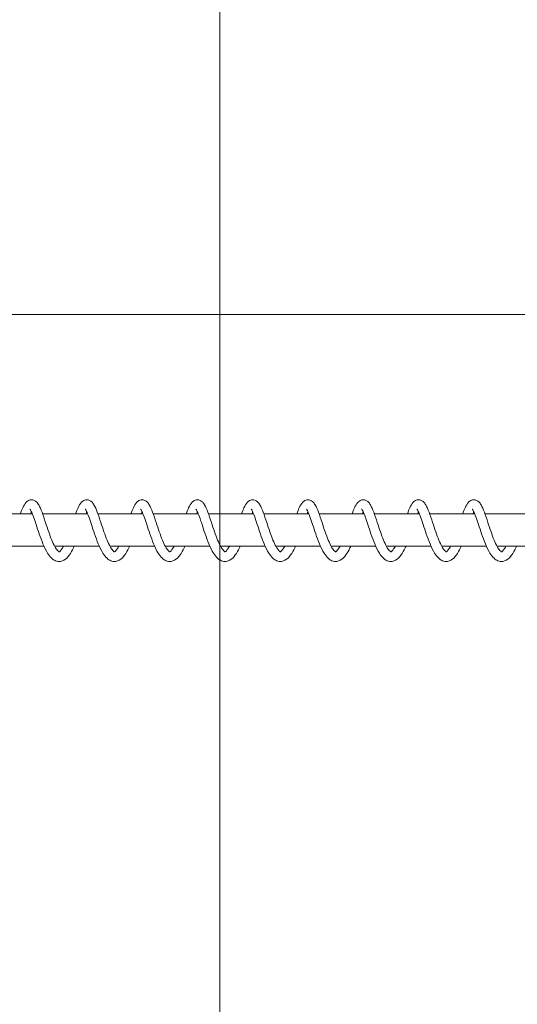
# Model space of a CAD drawing. Units: millimetres. Extents: x -3050.3 to -3008.3, y -3479.6 to -3449.9.
# Drawn here: x -3019.3 to -3019.2, y -3467.6 to -3467.3 of the extents above; entities that cross this region are included whole.
import ezdxf

# ---------------------------------------------------------------- set-up
doc = ezdxf.new("R2010")
doc.units = ezdxf.units.MM
doc.linetypes.add('ACAD_ISO03W100', pattern=[30, 12, -18])
doc.layers.add('_TR-kreskowanie', color=7, linetype='Continuous', lineweight=13, true_color=0xadadad)
doc.layers.add('_TR-przerywana1_nad', color=8, linetype='ACAD_ISO03W100', lineweight=5)
doc.layers.add('_TR-zabawki', color=134, linetype='Continuous', lineweight=13)

# ---------------------------------------------------------------- blocks, each defined once
blk = doc.blocks.new('aspen20')
at = {"layer": '_TR-zabawki'}
for p, q in [((20.93933, -1.99978), (20.95383, -1.99978)), ((20.95714, -1.99978), (20.97164, -1.99978)), ((20.97495, -1.99978), (20.98945, -1.99978)), ((20.99276, -1.99978), (21.00726, -1.99978)), ((21.01056, -1.99978), (21.02507, -1.99978)), ((21.02837, -1.99978), (21.04287, -1.99978)), ((21.04618, -1.99978), (21.06068, -1.99978)), ((21.06399, -1.99978), (21.07849, -1.99978)), ((21.0818, -1.99978), (21.0963, -1.99978)), ((21.0996, -1.99978), (21.11411, -1.99978)), ((20.94322, -2.01023), (20.95759, -2.01023)), ((20.96103, -2.01023), (20.9754, -2.01023)), ((20.97884, -2.01023), (20.9932, -2.01023)), ((20.99665, -2.01023), (21.01101, -2.01023)), ((21.01445, -2.01023), (21.02882, -2.01023)), ((21.03226, -2.01023), (21.04663, -2.01023)), ((21.05007, -2.01023), (21.06444, -2.01023)), ((21.06788, -2.01023), (21.08225, -2.01023)), ((21.08569, -2.01023), (21.10005, -2.01023)), ((21.1035, -2.01023), (21.11786, -2.01023))]:
    blk.add_line(p, q, dxfattribs=at)
for points, knots in [([(20.94998, -1.99978), (20.95024, -1.99907), (20.95049, -1.99842), (20.95108, -1.99714), (20.9514, -1.99656), (20.95213, -1.99581), (20.95245, -1.99557), (20.95304, -1.99535), (20.95327, -1.99531), (20.95383, -1.99529), (20.95416, -1.99537), (20.95473, -1.99562), (20.95496, -1.9958), (20.95545, -1.99626), (20.95567, -1.99657), (20.95626, -1.99755), (20.9566, -1.99835), (20.95732, -2.00026), (20.9577, -2.0014), (20.95841, -2.00357), (20.95875, -2.00459), (20.95942, -2.0065), (20.95975, -2.00741), (20.96042, -2.00902), (20.96076, -2.00974), (20.96138, -2.01086), (20.96168, -2.0113), (20.96214, -2.01182), (20.96232, -2.01195), (20.96245, -2.01201), (20.96247, -2.01201), (20.96247, -2.01201)], [54.36172, 54.36172, 54.36172, 54.36172, 54.626914, 54.626914, 54.964691, 54.964691, 55.145426, 55.145426, 55.240891, 55.240891, 55.379144, 55.379144, 55.514691, 55.514691, 55.708564, 55.708564, 56.07486, 56.07486, 56.451248, 56.451248, 56.753204, 56.753204, 57.033639, 57.033639, 57.297245, 57.297245, 57.537374, 57.537374, 57.741426, 57.741426, 57.863798, 57.863798, 57.863798, 57.863798]), ([(20.96779, -1.99978), (20.96805, -1.99907), (20.9683, -1.99842), (20.96889, -1.99714), (20.96921, -1.99656), (20.96994, -1.99581), (20.97026, -1.99557), (20.97085, -1.99535), (20.97108, -1.99531), (20.97164, -1.99529), (20.97197, -1.99537), (20.97253, -1.99562), (20.97277, -1.9958), (20.97326, -1.99626), (20.97348, -1.99657), (20.97407, -1.99755), (20.97441, -1.99835), (20.97513, -2.00026), (20.97551, -2.0014), (20.97622, -2.00357), (20.97656, -2.00459), (20.97722, -2.0065), (20.97756, -2.00741), (20.97823, -2.00902), (20.97857, -2.00974), (20.97919, -2.01086), (20.97949, -2.0113), (20.97995, -2.01182), (20.98013, -2.01195), (20.98026, -2.01201), (20.98028, -2.01201), (20.98028, -2.01201)], [59.676199, 59.676199, 59.676199, 59.676199, 59.941393, 59.941393, 60.279171, 60.279171, 60.459905, 60.459905, 60.555371, 60.555371, 60.693623, 60.693623, 60.82917, 60.82917, 61.023044, 61.023044, 61.38934, 61.38934, 61.765728, 61.765728, 62.067683, 62.067683, 62.348119, 62.348119, 62.611725, 62.611725, 62.851854, 62.851854, 63.055906, 63.055906, 63.178278, 63.178278, 63.178278, 63.178278]), ([(20.9856, -1.99978), (20.98586, -1.99907), (20.98611, -1.99842), (20.9867, -1.99714), (20.98702, -1.99656), (20.98775, -1.99581), (20.98806, -1.99557), (20.98866, -1.99535), (20.98889, -1.99531), (20.98945, -1.99529), (20.98978, -1.99537), (20.99034, -1.99562), (20.99058, -1.9958), (20.99106, -1.99626), (20.99129, -1.99657), (20.99188, -1.99755), (20.99222, -1.99835), (20.99294, -2.00026), (20.99332, -2.0014), (20.99403, -2.00357), (20.99437, -2.00459), (20.99503, -2.0065), (20.99537, -2.00741), (20.99604, -2.00902), (20.99637, -2.00974), (20.997, -2.01086), (20.9973, -2.0113), (20.99776, -2.01182), (20.99794, -2.01195), (20.99807, -2.01201), (20.99808, -2.01201), (20.99808, -2.01201)], [64.990679, 64.990679, 64.990679, 64.990679, 65.255873, 65.255873, 65.59365, 65.59365, 65.774385, 65.774385, 65.86985, 65.86985, 66.008103, 66.008103, 66.14365, 66.14365, 66.337523, 66.337523, 66.703819, 66.703819, 67.080207, 67.080207, 67.382163, 67.382163, 67.662598, 67.662598, 67.926204, 67.926204, 68.166333, 68.166333, 68.370385, 68.370385, 68.492757, 68.492757, 68.492757, 68.492757]), ([(21.00341, -1.99978), (21.00367, -1.99907), (21.00392, -1.99842), (21.0045, -1.99714), (21.00482, -1.99656), (21.00555, -1.99581), (21.00587, -1.99557), (21.00647, -1.99535), (21.0067, -1.99531), (21.00725, -1.99529), (21.00759, -1.99537), (21.00815, -1.99562), (21.00839, -1.9958), (21.00887, -1.99626), (21.00909, -1.99657), (21.00969, -1.99755), (21.01003, -1.99835), (21.01074, -2.00026), (21.01113, -2.0014), (21.01184, -2.00357), (21.01217, -2.00459), (21.01284, -2.0065), (21.01318, -2.00741), (21.01384, -2.00902), (21.01418, -2.00974), (21.01481, -2.01086), (21.01511, -2.0113), (21.01557, -2.01182), (21.01575, -2.01195), (21.01588, -2.01201), (21.01589, -2.01201), (21.01589, -2.01201)], [70.305158, 70.305158, 70.305158, 70.305158, 70.570352, 70.570352, 70.90813, 70.90813, 71.088864, 71.088864, 71.18433, 71.18433, 71.322582, 71.322582, 71.458129, 71.458129, 71.652003, 71.652003, 72.018299, 72.018299, 72.394687, 72.394687, 72.696642, 72.696642, 72.977078, 72.977078, 73.240684, 73.240684, 73.480813, 73.480813, 73.684865, 73.684865, 73.807237, 73.807237, 73.807237, 73.807237]), ([(21.02122, -1.99978), (21.02147, -1.99907), (21.02173, -1.99842), (21.02231, -1.99714), (21.02263, -1.99656), (21.02336, -1.99581), (21.02368, -1.99557), (21.02428, -1.99535), (21.0245, -1.99531), (21.02506, -1.99529), (21.0254, -1.99537), (21.02596, -1.99562), (21.0262, -1.9958), (21.02668, -1.99626), (21.0269, -1.99657), (21.0275, -1.99755), (21.02784, -1.99835), (21.02855, -2.00026), (21.02893, -2.0014), (21.02965, -2.00357), (21.02998, -2.00459), (21.03065, -2.0065), (21.03099, -2.00741), (21.03165, -2.00902), (21.03199, -2.00974), (21.03261, -2.01086), (21.03291, -2.0113), (21.03338, -2.01182), (21.03355, -2.01195), (21.03369, -2.01201), (21.0337, -2.01201), (21.0337, -2.01201)], [75.619638, 75.619638, 75.619638, 75.619638, 75.884832, 75.884832, 76.222609, 76.222609, 76.403344, 76.403344, 76.498809, 76.498809, 76.637062, 76.637062, 76.772609, 76.772609, 76.966482, 76.966482, 77.332778, 77.332778, 77.709166, 77.709166, 78.011122, 78.011122, 78.291557, 78.291557, 78.555163, 78.555163, 78.795292, 78.795292, 78.999344, 78.999344, 79.121716, 79.121716, 79.121716, 79.121716]), ([(21.03902, -1.99978), (21.03928, -1.99907), (21.03954, -1.99842), (21.04012, -1.99714), (21.04044, -1.99656), (21.04117, -1.99581), (21.04149, -1.99557), (21.04209, -1.99535), (21.04231, -1.99531), (21.04287, -1.99529), (21.0432, -1.99537), (21.04377, -1.99562), (21.044, -1.9958), (21.04449, -1.99626), (21.04471, -1.99657), (21.04531, -1.99755), (21.04565, -1.99835), (21.04636, -2.00026), (21.04674, -2.0014), (21.04745, -2.00357), (21.04779, -2.00459), (21.04846, -2.0065), (21.0488, -2.00741), (21.04946, -2.00902), (21.0498, -2.00974), (21.05042, -2.01086), (21.05072, -2.0113), (21.05119, -2.01182), (21.05136, -2.01195), (21.05149, -2.01201), (21.05151, -2.01201), (21.05151, -2.01201)], [80.934117, 80.934117, 80.934117, 80.934117, 81.199311, 81.199311, 81.537089, 81.537089, 81.717823, 81.717823, 81.813289, 81.813289, 81.951541, 81.951541, 82.087088, 82.087088, 82.280962, 82.280962, 82.647258, 82.647258, 83.023646, 83.023646, 83.325601, 83.325601, 83.606037, 83.606037, 83.869643, 83.869643, 84.109772, 84.109772, 84.313824, 84.313824, 84.436196, 84.436196, 84.436196, 84.436196]), ([(21.05683, -1.99978), (21.05709, -1.99907), (21.05734, -1.99842), (21.05793, -1.99714), (21.05825, -1.99656), (21.05898, -1.99581), (21.0593, -1.99557), (21.05989, -1.99535), (21.06012, -1.99531), (21.06068, -1.99529), (21.06101, -1.99537), (21.06158, -1.99562), (21.06181, -1.9958), (21.0623, -1.99626), (21.06252, -1.99657), (21.06311, -1.99755), (21.06345, -1.99835), (21.06417, -2.00026), (21.06455, -2.0014), (21.06526, -2.00357), (21.0656, -2.00459), (21.06626, -2.0065), (21.0666, -2.00741), (21.06727, -2.00902), (21.06761, -2.00974), (21.06823, -2.01086), (21.06853, -2.0113), (21.06899, -2.01182), (21.06917, -2.01195), (21.0693, -2.01201), (21.06932, -2.01201), (21.06932, -2.01201)], [86.248597, 86.248597, 86.248597, 86.248597, 86.513791, 86.513791, 86.851568, 86.851568, 87.032303, 87.032303, 87.127768, 87.127768, 87.26602, 87.26602, 87.401568, 87.401568, 87.595441, 87.595441, 87.961737, 87.961737, 88.338125, 88.338125, 88.640081, 88.640081, 88.920516, 88.920516, 89.184122, 89.184122, 89.424251, 89.424251, 89.628303, 89.628303, 89.750675, 89.750675, 89.750675, 89.750675]), ([(21.07464, -1.99978), (21.0749, -1.99907), (21.07515, -1.99842), (21.07574, -1.99714), (21.07606, -1.99656), (21.07679, -1.99581), (21.0771, -1.99557), (21.0777, -1.99535), (21.07793, -1.99531), (21.07849, -1.99529), (21.07882, -1.99537), (21.07938, -1.99562), (21.07962, -1.9958), (21.0801, -1.99626), (21.08033, -1.99657), (21.08092, -1.99755), (21.08126, -1.99835), (21.08198, -2.00026), (21.08236, -2.0014), (21.08307, -2.00357), (21.08341, -2.00459), (21.08407, -2.0065), (21.08441, -2.00741), (21.08508, -2.00902), (21.08541, -2.00974), (21.08604, -2.01086), (21.08634, -2.0113), (21.0868, -2.01182), (21.08698, -2.01195), (21.08711, -2.01201), (21.08713, -2.01201), (21.08713, -2.01201)], [91.563076, 91.563076, 91.563076, 91.563076, 91.82827, 91.82827, 92.166048, 92.166048, 92.346782, 92.346782, 92.442248, 92.442248, 92.5805, 92.5805, 92.716047, 92.716047, 92.909921, 92.909921, 93.276217, 93.276217, 93.652605, 93.652605, 93.95456, 93.95456, 94.234996, 94.234996, 94.498602, 94.498602, 94.738731, 94.738731, 94.942783, 94.942783, 95.065155, 95.065155, 95.065155, 95.065155]), ([(21.09245, -1.99978), (21.09271, -1.99907), (21.09296, -1.99842), (21.09354, -1.99714), (21.09387, -1.99656), (21.09459, -1.99581), (21.09491, -1.99557), (21.09551, -1.99535), (21.09574, -1.99531), (21.09629, -1.99529), (21.09663, -1.99537), (21.09719, -1.99562), (21.09743, -1.9958), (21.09791, -1.99626), (21.09814, -1.99657), (21.09873, -1.99755), (21.09907, -1.99835), (21.09979, -2.00026), (21.10017, -2.0014), (21.10088, -2.00357), (21.10121, -2.00459), (21.10188, -2.0065), (21.10222, -2.00741), (21.10289, -2.00902), (21.10322, -2.00974), (21.10385, -2.01086), (21.10415, -2.0113), (21.10461, -2.01182), (21.10479, -2.01195), (21.10492, -2.01201), (21.10493, -2.01201), (21.10493, -2.01201)], [96.877556, 96.877556, 96.877556, 96.877556, 97.14275, 97.14275, 97.480527, 97.480527, 97.661262, 97.661262, 97.756727, 97.756727, 97.894979, 97.894979, 98.030527, 98.030527, 98.2244, 98.2244, 98.590696, 98.590696, 98.967084, 98.967084, 99.26904, 99.26904, 99.549475, 99.549475, 99.813081, 99.813081, 100.05321, 100.05321, 100.257262, 100.257262, 100.379634, 100.379634, 100.379634, 100.379634]), ([(20.96734, -2.01023), (20.96726, -2.01041), (20.96718, -2.01059), (20.96669, -2.01162), (20.96625, -2.0124), (20.96526, -2.01378), (20.96468, -2.01438), (20.96364, -2.01493), (20.96327, -2.01506), (20.96236, -2.01519), (20.96179, -2.01512), (20.96085, -2.01474), (20.96045, -2.01446), (20.95959, -2.01368), (20.95916, -2.01312), (20.95823, -2.01162), (20.95773, -2.0106), (20.95685, -2.00848), (20.95644, -2.00736), (20.95571, -2.00525), (20.95538, -2.00423), (20.95477, -2.00237), (20.95448, -2.00151), (20.95396, -2.00007), (20.95371, -1.99946), (20.95341, -1.99883), (20.95332, -1.99866), (20.95318, -1.99844), (20.95313, -1.99837), (20.95307, -1.99829), (20.95305, -1.99827), (20.95305, -1.99827)], [380.25029, 380.25029, 380.25029, 380.25029, 380.313572, 380.313572, 380.630982, 380.630982, 380.986985, 380.986985, 381.153692, 381.153692, 381.388513, 381.388513, 381.599825, 381.599825, 381.890899, 381.890899, 382.26425, 382.26425, 382.602539, 382.602539, 382.906159, 382.906159, 383.191611, 383.191611, 383.458244, 383.458244, 383.572654, 383.572654, 383.666435, 383.666435, 383.735732, 383.735732, 383.735732, 383.735732]), ([(20.95356, -1.99915), (20.95353, -1.99921), (20.9535, -1.99928), (20.95341, -1.99949), (20.95335, -1.99963), (20.95329, -1.99978)], [384.4591504, 384.4591504, 384.4591504, 384.4591504, 384.4952903, 384.4952903, 384.5649617, 384.5649617, 384.5649617, 384.5649617]), ([(20.98515, -2.01023), (20.98507, -2.01041), (20.98499, -2.01059), (20.9845, -2.01162), (20.98406, -2.0124), (20.98307, -2.01378), (20.98249, -2.01438), (20.98144, -2.01493), (20.98108, -2.01506), (20.98017, -2.01519), (20.9796, -2.01512), (20.97866, -2.01474), (20.97826, -2.01446), (20.9774, -2.01368), (20.97697, -2.01312), (20.97603, -2.01162), (20.97554, -2.0106), (20.97466, -2.00848), (20.97425, -2.00736), (20.97352, -2.00525), (20.97319, -2.00423), (20.97258, -2.00237), (20.97229, -2.00151), (20.97177, -2.00007), (20.97152, -1.99946), (20.97121, -1.99883), (20.97113, -1.99866), (20.97099, -1.99844), (20.97094, -1.99837), (20.97088, -1.99829), (20.97086, -1.99827), (20.97086, -1.99827)], [374.787432, 374.787432, 374.787432, 374.787432, 374.850714, 374.850714, 375.168124, 375.168124, 375.524127, 375.524127, 375.690834, 375.690834, 375.925655, 375.925655, 376.136968, 376.136968, 376.428042, 376.428042, 376.801392, 376.801392, 377.139681, 377.139681, 377.443301, 377.443301, 377.728753, 377.728753, 377.995386, 377.995386, 378.109797, 378.109797, 378.203577, 378.203577, 378.272874, 378.272874, 378.272874, 378.272874]), ([(20.97137, -1.99915), (20.97134, -1.99921), (20.97131, -1.99928), (20.97122, -1.99949), (20.97116, -1.99963), (20.9711, -1.99978)], [378.9962928, 378.9962928, 378.9962928, 378.9962928, 379.0324327, 379.0324327, 379.1021041, 379.1021041, 379.1021041, 379.1021041]), ([(21.00296, -2.01023), (21.00288, -2.01041), (21.0028, -2.01059), (21.0023, -2.01162), (21.00187, -2.0124), (21.00088, -2.01378), (21.0003, -2.01438), (20.99925, -2.01493), (20.99889, -2.01506), (20.99797, -2.01519), (20.99741, -2.01512), (20.99647, -2.01474), (20.99607, -2.01446), (20.99521, -2.01368), (20.99477, -2.01312), (20.99384, -2.01162), (20.99335, -2.0106), (20.99247, -2.00848), (20.99206, -2.00736), (20.99133, -2.00525), (20.991, -2.00423), (20.99038, -2.00237), (20.9901, -2.00151), (20.98957, -2.00007), (20.98933, -1.99946), (20.98902, -1.99883), (20.98894, -1.99866), (20.9888, -1.99844), (20.98875, -1.99837), (20.98869, -1.99829), (20.98867, -1.99827), (20.98867, -1.99827)], [369.324575, 369.324575, 369.324575, 369.324575, 369.387857, 369.387857, 369.705267, 369.705267, 370.06127, 370.06127, 370.227977, 370.227977, 370.462797, 370.462797, 370.67411, 370.67411, 370.965184, 370.965184, 371.338534, 371.338534, 371.676824, 371.676824, 371.980443, 371.980443, 372.265896, 372.265896, 372.532528, 372.532528, 372.646939, 372.646939, 372.74072, 372.74072, 372.810017, 372.810017, 372.810017, 372.810017]), ([(20.98918, -1.99915), (20.98915, -1.99921), (20.98912, -1.99928), (20.98903, -1.99949), (20.98897, -1.99963), (20.9889, -1.99978)], [373.5334352, 373.5334352, 373.5334352, 373.5334352, 373.5695751, 373.5695751, 373.6392465, 373.6392465, 373.6392465, 373.6392465]), ([(21.02077, -2.01023), (21.02069, -2.01041), (21.0206, -2.01059), (21.02011, -2.01162), (21.01968, -2.0124), (21.01869, -2.01378), (21.01811, -2.01438), (21.01706, -2.01493), (21.01669, -2.01506), (21.01578, -2.01519), (21.01522, -2.01512), (21.01428, -2.01474), (21.01388, -2.01446), (21.01302, -2.01368), (21.01258, -2.01312), (21.01165, -2.01162), (21.01116, -2.0106), (21.01027, -2.00848), (21.00987, -2.00736), (21.00914, -2.00525), (21.0088, -2.00423), (21.00819, -2.00237), (21.0079, -2.00151), (21.00738, -2.00007), (21.00714, -1.99946), (21.00683, -1.99883), (21.00674, -1.99866), (21.00661, -1.99844), (21.00656, -1.99837), (21.00649, -1.99829), (21.00648, -1.99827), (21.00648, -1.99827)], [363.861717, 363.861717, 363.861717, 363.861717, 363.924999, 363.924999, 364.242409, 364.242409, 364.598412, 364.598412, 364.765119, 364.765119, 364.99994, 364.99994, 365.211252, 365.211252, 365.502326, 365.502326, 365.875677, 365.875677, 366.213966, 366.213966, 366.517586, 366.517586, 366.803038, 366.803038, 367.069671, 367.069671, 367.184081, 367.184081, 367.277862, 367.277862, 367.347159, 367.347159, 367.347159, 367.347159]), ([(21.00699, -1.99915), (21.00696, -1.99921), (21.00693, -1.99928), (21.00684, -1.99949), (21.00677, -1.99963), (21.00671, -1.99978)], [368.0705776, 368.0705776, 368.0705776, 368.0705776, 368.1067175, 368.1067175, 368.1763889, 368.1763889, 368.1763889, 368.1763889]), ([(21.03857, -2.01023), (21.03849, -2.01041), (21.03841, -2.01059), (21.03792, -2.01162), (21.03749, -2.0124), (21.0365, -2.01378), (21.03591, -2.01438), (21.03487, -2.01493), (21.0345, -2.01506), (21.03359, -2.01519), (21.03303, -2.01512), (21.03209, -2.01474), (21.03168, -2.01446), (21.03083, -2.01368), (21.03039, -2.01312), (21.02946, -2.01162), (21.02897, -2.0106), (21.02808, -2.00848), (21.02767, -2.00736), (21.02695, -2.00525), (21.02661, -2.00423), (21.026, -2.00237), (21.02571, -2.00151), (21.02519, -2.00007), (21.02494, -1.99946), (21.02464, -1.99883), (21.02455, -1.99866), (21.02442, -1.99844), (21.02436, -1.99837), (21.0243, -1.99829), (21.02429, -1.99827), (21.02429, -1.99827)], [358.398859, 358.398859, 358.398859, 358.398859, 358.462141, 358.462141, 358.779552, 358.779552, 359.135555, 359.135555, 359.302262, 359.302262, 359.537082, 359.537082, 359.748395, 359.748395, 360.039469, 360.039469, 360.412819, 360.412819, 360.751109, 360.751109, 361.054728, 361.054728, 361.340181, 361.340181, 361.606813, 361.606813, 361.721224, 361.721224, 361.815005, 361.815005, 361.884302, 361.884302, 361.884302, 361.884302]), ([(21.02479, -1.99915), (21.02476, -1.99921), (21.02473, -1.99928), (21.02464, -1.99949), (21.02458, -1.99963), (21.02452, -1.99978)], [362.60772, 362.60772, 362.60772, 362.60772, 362.6438599, 362.6438599, 362.7135313, 362.7135313, 362.7135313, 362.7135313]), ([(21.05638, -2.01023), (21.0563, -2.01041), (21.05622, -2.01059), (21.05573, -2.01162), (21.0553, -2.0124), (21.05431, -2.01378), (21.05372, -2.01438), (21.05268, -2.01493), (21.05231, -2.01506), (21.0514, -2.01519), (21.05084, -2.01512), (21.04989, -2.01474), (21.04949, -2.01446), (21.04864, -2.01368), (21.0482, -2.01312), (21.04727, -2.01162), (21.04677, -2.0106), (21.04589, -2.00848), (21.04548, -2.00736), (21.04476, -2.00525), (21.04442, -2.00423), (21.04381, -2.00237), (21.04352, -2.00151), (21.043, -2.00007), (21.04275, -1.99946), (21.04245, -1.99883), (21.04236, -1.99866), (21.04222, -1.99844), (21.04217, -1.99837), (21.04211, -1.99829), (21.04209, -1.99827), (21.04209, -1.99827)], [352.936002, 352.936002, 352.936002, 352.936002, 352.999284, 352.999284, 353.316694, 353.316694, 353.672697, 353.672697, 353.839404, 353.839404, 354.074224, 354.074224, 354.285537, 354.285537, 354.576611, 354.576611, 354.949962, 354.949962, 355.288251, 355.288251, 355.591871, 355.591871, 355.877323, 355.877323, 356.143956, 356.143956, 356.258366, 356.258366, 356.352147, 356.352147, 356.421444, 356.421444, 356.421444, 356.421444]), ([(21.0426, -1.99915), (21.04257, -1.99921), (21.04254, -1.99928), (21.04245, -1.99949), (21.04239, -1.99963), (21.04233, -1.99978)], [357.1448624, 357.1448624, 357.1448624, 357.1448624, 357.1810023, 357.1810023, 357.2506737, 357.2506737, 357.2506737, 357.2506737]), ([(21.07419, -2.01023), (21.07411, -2.01041), (21.07403, -2.01059), (21.07354, -2.01162), (21.0731, -2.0124), (21.07211, -2.01378), (21.07153, -2.01438), (21.07049, -2.01493), (21.07012, -2.01506), (21.06921, -2.01519), (21.06864, -2.01512), (21.0677, -2.01474), (21.0673, -2.01446), (21.06644, -2.01368), (21.06601, -2.01312), (21.06507, -2.01162), (21.06458, -2.0106), (21.0637, -2.00848), (21.06329, -2.00736), (21.06256, -2.00525), (21.06223, -2.00423), (21.06162, -2.00237), (21.06133, -2.00151), (21.06081, -2.00007), (21.06056, -1.99946), (21.06025, -1.99883), (21.06017, -1.99866), (21.06003, -1.99844), (21.05998, -1.99837), (21.05992, -1.99829), (21.0599, -1.99827), (21.0599, -1.99827)], [347.473144, 347.473144, 347.473144, 347.473144, 347.536426, 347.536426, 347.853836, 347.853836, 348.209839, 348.209839, 348.376546, 348.376546, 348.611367, 348.611367, 348.82268, 348.82268, 349.113754, 349.113754, 349.487104, 349.487104, 349.825393, 349.825393, 350.129013, 350.129013, 350.414465, 350.414465, 350.681098, 350.681098, 350.795509, 350.795509, 350.889289, 350.889289, 350.958586, 350.958586, 350.958586, 350.958586]), ([(21.06041, -1.99915), (21.06038, -1.99921), (21.06035, -1.99928), (21.06026, -1.99949), (21.0602, -1.99963), (21.06014, -1.99978)], [351.6820048, 351.6820048, 351.6820048, 351.6820048, 351.7181447, 351.7181447, 351.7878161, 351.7878161, 351.7878161, 351.7878161]), ([(21.092, -2.01023), (21.09192, -2.01041), (21.09184, -2.01059), (21.09134, -2.01162), (21.09091, -2.0124), (21.08992, -2.01378), (21.08934, -2.01438), (21.08829, -2.01493), (21.08793, -2.01506), (21.08701, -2.01519), (21.08645, -2.01512), (21.08551, -2.01474), (21.08511, -2.01446), (21.08425, -2.01368), (21.08382, -2.01312), (21.08288, -2.01162), (21.08239, -2.0106), (21.08151, -2.00848), (21.0811, -2.00736), (21.08037, -2.00525), (21.08004, -2.00423), (21.07942, -2.00237), (21.07914, -2.00151), (21.07861, -2.00007), (21.07837, -1.99946), (21.07806, -1.99883), (21.07798, -1.99866), (21.07784, -1.99844), (21.07779, -1.99837), (21.07773, -1.99829), (21.07771, -1.99827), (21.07771, -1.99827)], [342.010287, 342.010287, 342.010287, 342.010287, 342.073569, 342.073569, 342.390979, 342.390979, 342.746982, 342.746982, 342.913689, 342.913689, 343.148509, 343.148509, 343.359822, 343.359822, 343.650896, 343.650896, 344.024246, 344.024246, 344.362536, 344.362536, 344.666155, 344.666155, 344.951608, 344.951608, 345.21824, 345.21824, 345.332651, 345.332651, 345.426432, 345.426432, 345.495729, 345.495729, 345.495729, 345.495729]), ([(21.07822, -1.99915), (21.07819, -1.99921), (21.07816, -1.99928), (21.07807, -1.99949), (21.07801, -1.99963), (21.07795, -1.99978)], [346.2191472, 346.2191472, 346.2191472, 346.2191472, 346.2552871, 346.2552871, 346.3249584, 346.3249584, 346.3249584, 346.3249584]), ([(21.10981, -2.01023), (21.10973, -2.01041), (21.10965, -2.01059), (21.10915, -2.01162), (21.10872, -2.0124), (21.10773, -2.01378), (21.10715, -2.01438), (21.1061, -2.01493), (21.10574, -2.01506), (21.10482, -2.01519), (21.10426, -2.01512), (21.10332, -2.01474), (21.10292, -2.01446), (21.10206, -2.01368), (21.10162, -2.01312), (21.10069, -2.01162), (21.1002, -2.0106), (21.09932, -2.00848), (21.09891, -2.00736), (21.09818, -2.00525), (21.09785, -2.00423), (21.09723, -2.00237), (21.09694, -2.00151), (21.09642, -2.00007), (21.09618, -1.99946), (21.09587, -1.99883), (21.09578, -1.99866), (21.09565, -1.99844), (21.0956, -1.99837), (21.09554, -1.99829), (21.09552, -1.99827), (21.09552, -1.99827)], [336.547429, 336.547429, 336.547429, 336.547429, 336.610711, 336.610711, 336.928121, 336.928121, 337.284124, 337.284124, 337.450831, 337.450831, 337.685652, 337.685652, 337.896964, 337.896964, 338.188038, 338.188038, 338.561389, 338.561389, 338.899678, 338.899678, 339.203298, 339.203298, 339.48875, 339.48875, 339.755383, 339.755383, 339.869793, 339.869793, 339.963574, 339.963574, 340.032871, 340.032871, 340.032871, 340.032871]), ([(21.09603, -1.99915), (21.096, -1.99921), (21.09597, -1.99928), (21.09588, -1.99949), (21.09582, -1.99963), (21.09575, -1.99978)], [340.7562896, 340.7562896, 340.7562896, 340.7562896, 340.7924295, 340.7924295, 340.8621008, 340.8621008, 340.8621008, 340.8621008]), ([(20.96246, -2.01201), (20.96247, -2.01201), (20.96249, -2.01201), (20.96261, -2.01195), (20.96274, -2.01185), (20.96308, -2.0115), (20.9633, -2.01122), (20.96364, -2.01069), (20.96377, -2.01047), (20.9639, -2.01023)], [57.9754634, 57.9754634, 57.9754634, 57.9754634, 58.0747741, 58.0747741, 58.2417152, 58.2417152, 58.4238201, 58.4238201, 58.5282247, 58.5282247, 58.5282247, 58.5282247]), ([(20.98027, -2.01201), (20.98028, -2.01201), (20.9803, -2.01201), (20.98041, -2.01195), (20.98055, -2.01185), (20.98089, -2.0115), (20.9811, -2.01122), (20.98145, -2.01069), (20.98158, -2.01047), (20.98171, -2.01023)], [63.2899429, 63.2899429, 63.2899429, 63.2899429, 63.3892536, 63.3892536, 63.5561947, 63.5561947, 63.7382996, 63.7382996, 63.8427042, 63.8427042, 63.8427042, 63.8427042]), ([(20.99808, -2.01201), (20.99809, -2.01201), (20.99811, -2.01201), (20.99822, -2.01195), (20.99836, -2.01185), (20.9987, -2.0115), (20.99891, -2.01122), (20.99926, -2.01069), (20.99939, -2.01047), (20.99952, -2.01023)], [68.6044224, 68.6044224, 68.6044224, 68.6044224, 68.7037331, 68.7037331, 68.8706742, 68.8706742, 69.0527791, 69.0527791, 69.1571837, 69.1571837, 69.1571837, 69.1571837]), ([(21.01589, -2.01201), (21.0159, -2.01201), (21.01592, -2.01201), (21.01603, -2.01195), (21.01616, -2.01185), (21.01651, -2.0115), (21.01672, -2.01122), (21.01707, -2.01069), (21.01719, -2.01047), (21.01732, -2.01023)], [73.9189019, 73.9189019, 73.9189019, 73.9189019, 74.0182126, 74.0182126, 74.1851537, 74.1851537, 74.3672586, 74.3672586, 74.4716632, 74.4716632, 74.4716632, 74.4716632]), ([(21.0337, -2.01201), (21.0337, -2.01201), (21.03372, -2.01201), (21.03384, -2.01195), (21.03397, -2.01185), (21.03431, -2.0115), (21.03453, -2.01122), (21.03487, -2.01069), (21.035, -2.01047), (21.03513, -2.01023)], [79.2333814, 79.2333814, 79.2333814, 79.2333814, 79.3326921, 79.3326921, 79.4996332, 79.4996332, 79.6817381, 79.6817381, 79.7861427, 79.7861427, 79.7861427, 79.7861427]), ([(21.05151, -2.01201), (21.05151, -2.01201), (21.05153, -2.01201), (21.05165, -2.01195), (21.05178, -2.01185), (21.05212, -2.0115), (21.05234, -2.01122), (21.05268, -2.01069), (21.05281, -2.01047), (21.05294, -2.01023)], [84.5478608, 84.5478608, 84.5478608, 84.5478608, 84.6471716, 84.6471716, 84.8141127, 84.8141127, 84.9962176, 84.9962176, 85.1006222, 85.1006222, 85.1006222, 85.1006222]), ([(21.06931, -2.01201), (21.06932, -2.01201), (21.06934, -2.01201), (21.06945, -2.01195), (21.06959, -2.01185), (21.06993, -2.0115), (21.07014, -2.01122), (21.07049, -2.01069), (21.07062, -2.01047), (21.07075, -2.01023)], [89.8623403, 89.8623403, 89.8623403, 89.8623403, 89.9616511, 89.9616511, 90.1285922, 90.1285922, 90.3106971, 90.3106971, 90.4151017, 90.4151017, 90.4151017, 90.4151017]), ([(21.08712, -2.01201), (21.08713, -2.01201), (21.08715, -2.01201), (21.08726, -2.01195), (21.0874, -2.01185), (21.08774, -2.0115), (21.08795, -2.01122), (21.0883, -2.01069), (21.08843, -2.01047), (21.08856, -2.01023)], [95.1768198, 95.1768198, 95.1768198, 95.1768198, 95.2761306, 95.2761306, 95.4430717, 95.4430717, 95.6251766, 95.6251766, 95.7295812, 95.7295812, 95.7295812, 95.7295812]), ([(21.10493, -2.01201), (21.10494, -2.01201), (21.10496, -2.01201), (21.10507, -2.01195), (21.1052, -2.01185), (21.10555, -2.0115), (21.10576, -2.01122), (21.10611, -2.01069), (21.10624, -2.01047), (21.10637, -2.01023)], [100.4912993, 100.4912993, 100.4912993, 100.4912993, 100.5906101, 100.5906101, 100.7575512, 100.7575512, 100.9396561, 100.9396561, 101.0440607, 101.0440607, 101.0440607, 101.0440607])]:
    blk.add_open_spline(points, degree=3, knots=knots, dxfattribs=at)

msp = doc.modelspace()

# ---------------------------------------------------------------- hatches: boundary and pattern name
at = {"layer": '_TR-kreskowanie'}
h = msp.add_hatch(dxfattribs=at)
h.set_pattern_fill('ANSI37', color=256, scale=0.157, angle=45)
h.paths.add_polyline_path([(-3040.27698, -3469.76612), (-3015.77698, -3469.76612), (-3015.77698, -3455.26612), (-3040.27698, -3455.26612)])

# ---------------------------------------------------------------- block references
at = {"layer": '_TR-przerywana1_nad'}
msp.add_blockref('aspen20', (-3040.27698, -3465.45612), dxfattribs=at)

doc.saveas('drawing.dxf')
